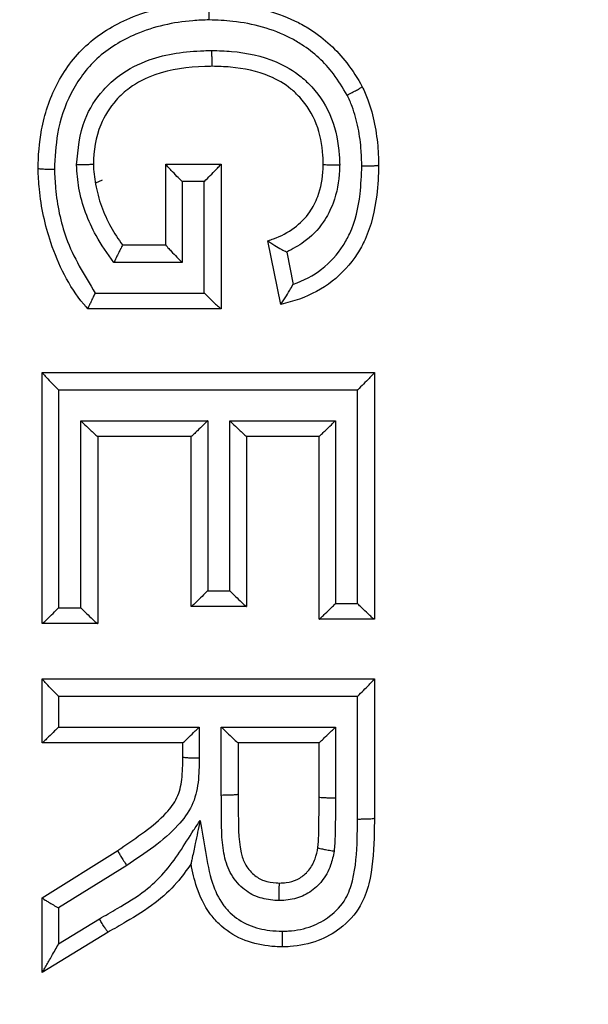
# Model space of a CAD drawing. Extents: x -9 to 363, y 38 to 483.
# Drawn here: x 106 to 107, y 253 to 254 of the extents above; entities that cross this region are included whole.
import ezdxf

# ---------------------------------------------------------------- set-up
doc = ezdxf.new("R2010")
doc.units = 0
doc.header["$LTSCALE"] = 0.5
doc.header["$MEASUREMENT"] = 0
doc.layers.get('0').update_dxf_attribs({"linetype": 'CONTINUOUS'})

msp = doc.modelspace()

# ---------------------------------------------------------------- linework, layer by layer
for p, q in [((106.20877, 253.90141), (106.20877, 253.90141)), ((106.27688, 253.90141), (106.32896, 253.90141)), ((106.27688, 253.90138), (106.27688, 253.90141)), ((106.27688, 253.82526), (106.27688, 253.90138)), ((106.32896, 253.90141), (106.32896, 253.9014)), ((106.32896, 253.9014), (106.32896, 253.76519)), ((106.42512, 253.90129), (106.42512, 253.90129)), ((106.42512, 253.90129), (106.42512, 253.90129)), ((106.21692, 253.88637), (106.21069, 253.88336)), ((106.31312, 253.88502), (106.29228, 253.88502)), ((106.29228, 253.88502), (106.29228, 253.80889)), ((106.31312, 253.78004), (106.31312, 253.88502)), ((106.23613, 253.82529), (106.27688, 253.82529)), ((106.23613, 253.82529), (106.23613, 253.82529)), ((106.27688, 253.82529), (106.27688, 253.82526)), ((106.37304, 253.82926), (106.37303, 253.8293)), ((106.38505, 253.7692), (106.37304, 253.82926)), ((106.39074, 253.81864), (106.39683, 253.78817)), ((106.29228, 253.80889), (106.22805, 253.80889)), ((106.21036, 253.78004), (106.31312, 253.78004)), ((106.38506, 253.7692), (106.38505, 253.7692)), ((106.32893, 253.76519), (106.20339, 253.76519)), ((106.32896, 253.76519), (106.32893, 253.76519)), ((106.16069, 253.7051), (106.47319, 253.7051)), ((106.16069, 253.70506), (106.16069, 253.7051)), ((106.16069, 253.46872), (106.16069, 253.70506)), ((106.47319, 253.7051), (106.47319, 253.70509)), ((106.47319, 253.70509), (106.47319, 253.47273)), ((106.17607, 253.68867), (106.17607, 253.48351)), ((106.45737, 253.68867), (106.17607, 253.68867)), ((106.45737, 253.48752), (106.45737, 253.68867)), ((106.19691, 253.48351), (106.19691, 253.65982)), ((106.19691, 253.65982), (106.31632, 253.65982)), ((106.31632, 253.65982), (106.31632, 253.49954)), ((106.33716, 253.49954), (106.33716, 253.65982)), ((106.33716, 253.65982), (106.43654, 253.65982)), ((106.43654, 253.65982), (106.43654, 253.48752)), ((106.30093, 253.645), (106.21274, 253.645)), ((106.21278, 253.645), (106.21278, 253.46872)), ((106.30092, 253.48474), (106.30092, 253.645)), ((106.42112, 253.645), (106.35297, 253.645)), ((106.353, 253.645), (106.353, 253.48474)), ((106.42111, 253.47273), (106.42111, 253.645)), ((106.31632, 253.49954), (106.33716, 253.49954)), ((106.17607, 253.48351), (106.19691, 253.48351)), ((106.30093, 253.48474), (106.30092, 253.48474)), ((106.35297, 253.48474), (106.30093, 253.48474)), ((106.353, 253.48474), (106.35297, 253.48474)), ((106.43654, 253.48752), (106.45737, 253.48752)), ((106.42112, 253.47273), (106.42111, 253.47273)), ((106.47316, 253.47273), (106.42112, 253.47273)), ((106.47319, 253.47273), (106.47316, 253.47273)), ((106.16071, 253.46872), (106.16069, 253.46872)), ((106.21274, 253.46872), (106.16071, 253.46872)), ((106.21278, 253.46872), (106.21274, 253.46872)), ((106.16069, 253.41664), (106.47319, 253.41664)), ((106.16069, 253.4166), (106.16069, 253.41664)), ((106.16069, 253.35654), (106.16069, 253.4166)), ((106.47319, 253.41664), (106.47319, 253.41662)), ((106.47319, 253.41662), (106.47319, 253.28549)), ((106.17607, 253.40016), (106.17607, 253.37131)), ((106.45737, 253.40016), (106.17607, 253.40016)), ((106.45737, 253.28467), (106.45737, 253.40016)), ((106.17607, 253.37131), (106.30831, 253.37131)), ((106.30831, 253.37131), (106.30831, 253.34219)), ((106.32915, 253.30727), (106.32915, 253.37131)), ((106.32915, 253.37131), (106.43654, 253.37131)), ((106.43654, 253.37131), (106.43654, 253.30461)), ((106.16071, 253.35654), (106.16069, 253.35654)), ((106.29292, 253.35654), (106.16071, 253.35654)), ((106.29291, 253.34308), (106.29291, 253.35654)), ((106.42113, 253.35654), (106.34495, 253.35654)), ((106.34499, 253.35654), (106.34499, 253.30815)), ((106.42111, 253.30546), (106.42111, 253.35654)), ((106.16069, 253.21043), (106.23162, 253.25488)), ((106.23162, 253.25488), (106.23162, 253.25488)), ((106.42011, 253.25769), (106.42011, 253.25769)), ((106.2401, 253.24102), (106.17607, 253.2009)), ((106.16069, 253.2104), (106.16069, 253.21043)), ((106.16069, 253.14019), (106.16069, 253.2104)), ((106.17607, 253.2009), (106.17607, 253.16719)), ((106.17607, 253.16719), (106.21437, 253.19064)), ((106.22254, 253.17807), (106.1607, 253.1402)), ((106.22254, 253.17807), (106.22254, 253.17807)), ((106.1607, 253.1402), (106.16069, 253.14019))]:
    msp.add_line(p, q)
for radius in [11.78993, 11.5, 11.4956, 11.49556, 11.47628]:
    msp.add_circle((107.57292, 258.21746), radius)
for points, knots in [([(106.15669, 253.89709), (106.15669, 253.89709), (106.15687, 253.9093), (106.15888, 253.93654), (106.17215, 253.97749), (106.20035, 254.01578), (106.2453, 254.04317), (106.28687, 254.05235), (106.31242, 254.05355), (106.31801, 254.05365), (106.31801, 254.05365)], [0, 0, 0, 0, 0.000009, 0.14493, 0.3225, 0.503854, 0.696727, 0.933694, 0.999991, 1, 1, 1, 1]), ([(106.31782, 254.03729), (106.31782, 254.03757), (106.31782, 254.03896), (106.31782, 254.04211), (106.31783, 254.04647), (106.31787, 254.05044), (106.31793, 254.05314), (106.31798, 254.05348), (106.31801, 254.05365)], [0, 0, 0, 0, 0.032984, 0.166378, 0.374809, 0.583214, 0.791607, 1, 1, 1, 1]), ([(106.31801, 254.05365), (106.31801, 254.05365), (106.32606, 254.05354), (106.3547, 254.05176), (106.38776, 254.04298), (106.42291, 254.02275), (106.44435, 254.00261), (106.45754, 253.9822), (106.46174, 253.97434), (106.46174, 253.97434)], [0, 0, 0, 0, 0.000014, 0.14004, 0.499528, 0.578733, 0.844893, 0.999986, 1, 1, 1, 1]), ([(106.31782, 254.03729), (106.31266, 254.0371), (106.28917, 254.03623), (106.25143, 254.02777), (106.21094, 254.00336), (106.18598, 253.96924), (106.17384, 253.9324), (106.17263, 253.90769), (106.17207, 253.89642)], [0, 0, 0, 0, 0.06787, 0.308623, 0.498537, 0.675728, 0.852122, 1, 1, 1, 1]), ([(106.44765, 253.96644), (106.44355, 253.97325), (106.43245, 253.99172), (106.41314, 254.00946), (106.38157, 254.02764), (106.35145, 254.0358), (106.32523, 254.03696), (106.31782, 254.03729)], [0, 0, 0, 0, 0.153241, 0.415671, 0.492927, 0.856668, 1, 1, 1, 1]), ([(106.1929, 253.90062), (106.19429, 253.91531), (106.19673, 253.94101), (106.21472, 253.9689), (106.2356, 253.98807), (106.26714, 254.00398), (106.29792, 254.00798), (106.31783, 254.00839), (106.32036, 254.00844)], [0, 0, 0, 0, 0.232121, 0.405807, 0.514217, 0.682382, 0.959694, 1, 1, 1, 1]), ([(106.32058, 253.99356), (106.32055, 253.99373), (106.3205, 253.99408), (106.32044, 253.99677), (106.32039, 254.00074), (106.32036, 254.00461), (106.32036, 254.00723), (106.32036, 254.00813), (106.32036, 254.00844)], [0, 0, 0, 0, 0.221373, 0.442747, 0.664131, 0.885537, 0.960809, 1, 1, 1, 1]), ([(106.32036, 254.00844), (106.32652, 254.00827), (106.34699, 254.0077), (106.37662, 254.00138), (106.4012, 253.98701), (106.41972, 253.96938), (106.43502, 253.94502), (106.43987, 253.91844), (106.44043, 253.90371), (106.44055, 253.90066)], [0, 0, 0, 0, 0.101386, 0.33717, 0.488753, 0.562871, 0.757077, 0.949562, 1, 1, 1, 1]), ([(106.32058, 253.99356), (106.32057, 253.99356), (106.31825, 253.99353), (106.3001, 253.99306), (106.27261, 253.98974), (106.24485, 253.97583), (106.22718, 253.95964), (106.21225, 253.93602), (106.20907, 253.91394), (106.20877, 253.90141), (106.20877, 253.90141)], [0, 0, 0, 0, 0.000014, 0.042656, 0.333001, 0.497833, 0.602717, 0.770038, 0.999986, 1, 1, 1, 1]), ([(106.42512, 253.90129), (106.42512, 253.90129), (106.42505, 253.90401), (106.42445, 253.91686), (106.42053, 253.93967), (106.4075, 253.96036), (106.392, 253.97513), (106.37076, 253.98748), (106.34466, 253.9928), (106.32629, 253.99348), (106.32058, 253.99356), (106.32058, 253.99356)], [0, 0, 0, 0, 0.000015, 0.051816, 0.244782, 0.432222, 0.50381, 0.65061, 0.891558, 0.999985, 1, 1, 1, 1]), ([(106.44765, 253.96644), (106.4479, 253.96657), (106.44908, 253.96718), (106.4518, 253.96859), (106.45558, 253.97061), (106.45905, 253.97254), (106.46136, 253.97393), (106.46161, 253.9742), (106.46174, 253.97434)], [0, 0, 0, 0, 0.034716, 0.158982, 0.369256, 0.57951, 0.789755, 1, 1, 1, 1]), ([(106.46174, 253.97434), (106.46174, 253.97434), (106.46373, 253.97033), (106.46863, 253.95893), (106.47396, 253.93931), (106.47659, 253.91855), (106.47713, 253.90559), (106.4772, 253.90047), (106.4772, 253.90047)], [0, 0, 0, 0, 0.000031, 0.176536, 0.488307, 0.798222, 0.999969, 1, 1, 1, 1]), ([(106.46138, 253.89971), (106.46123, 253.90444), (106.46086, 253.91639), (106.45838, 253.93529), (106.45376, 253.95297), (106.44924, 253.96293), (106.44765, 253.96644)], [0, 0, 0, 0, 0.206569, 0.52252, 0.831746, 1, 1, 1, 1]), ([(106.20877, 253.90141), (106.2086, 253.90132), (106.20825, 253.90115), (106.20555, 253.90092), (106.20158, 253.90074), (106.19733, 253.90065), (106.19436, 253.90062), (106.19313, 253.90062), (106.1929, 253.90062)], [0, 0, 0, 0, 0.212622, 0.425243, 0.637894, 0.850613, 0.971975, 1, 1, 1, 1]), ([(106.22805, 253.80889), (106.22209, 253.81708), (106.21145, 253.83174), (106.2009, 253.85564), (106.19451, 253.87808), (106.19342, 253.89332), (106.1929, 253.90062)], [0, 0, 0, 0, 0.303243, 0.542061, 0.780735, 1, 1, 1, 1]), ([(106.20877, 253.90141), (106.20877, 253.90141), (106.20895, 253.89505), (106.21039, 253.88162), (106.21584, 253.86166), (106.22454, 253.84245), (106.23209, 253.83071), (106.23613, 253.82529), (106.23613, 253.82529)], [0, 0, 0, 0, 0.000029, 0.232505, 0.491872, 0.753004, 0.999971, 1, 1, 1, 1]), ([(106.29228, 253.88502), (106.29224, 253.88506), (106.29061, 253.88669), (106.28704, 253.89029), (106.28237, 253.89512), (106.27905, 253.89869), (106.27722, 253.90077), (106.27699, 253.90118), (106.27688, 253.90138)], [0, 0, 0, 0, 0.005318, 0.234499, 0.514339, 0.716128, 0.857709, 1, 1, 1, 1]), ([(106.31312, 253.88502), (106.31315, 253.88506), (106.31504, 253.88695), (106.31883, 253.89075), (106.32363, 253.89565), (106.32685, 253.89901), (106.32864, 253.90093), (106.32885, 253.90124), (106.32896, 253.9014)], [0, 0, 0, 0, 0.0052375, 0.2676866, 0.5335554, 0.7250273, 0.8622109, 1, 1, 1, 1]), ([(106.37303, 253.8293), (106.37304, 253.8293), (106.37482, 253.82984), (106.38355, 253.83277), (106.39811, 253.84032), (106.41228, 253.85459), (106.42198, 253.87379), (106.4248, 253.88958), (106.4251, 253.89989), (106.42512, 253.90129), (106.42512, 253.90129)], [0, 0, 0, 0, 0.0000246, 0.0584952, 0.2882397, 0.5066806, 0.6766315, 0.9561244, 0.9999754, 1, 1, 1, 1]), ([(106.4772, 253.90047), (106.4772, 253.90047), (106.47706, 253.89102), (106.4758, 253.86722), (106.46916, 253.8385), (106.45427, 253.81098), (106.43469, 253.78949), (106.40815, 253.77531), (106.39096, 253.77076), (106.38506, 253.7692)], [0, 0, 0, 0, 0.00001, 0.161828, 0.408384, 0.494989, 0.69593, 0.895642, 1, 1, 1, 1]), ([(106.44055, 253.90066), (106.44051, 253.89896), (106.44026, 253.88674), (106.43671, 253.86777), (106.42486, 253.84452), (106.40947, 253.82858), (106.39625, 253.82156), (106.39074, 253.81864)], [0, 0, 0, 0, 0.050287, 0.361282, 0.559101, 0.816109, 1, 1, 1, 1]), ([(106.39683, 253.78817), (106.39693, 253.78821), (106.40647, 253.79161), (106.42463, 253.80117), (106.44136, 253.81955), (106.45428, 253.84349), (106.46024, 253.86929), (106.46105, 253.89091), (106.46138, 253.89971)], [0, 0, 0, 0, 0.002325, 0.21962, 0.436874, 0.529981, 0.808611, 1, 1, 1, 1]), ([(106.42512, 253.90129), (106.42529, 253.9012), (106.42564, 253.90103), (106.42834, 253.90083), (106.43231, 253.90069), (106.43638, 253.90064), (106.43919, 253.90065), (106.44027, 253.90065), (106.44055, 253.90066)], [0, 0, 0, 0, 0.21656, 0.433119, 0.649695, 0.866306, 0.966084, 1, 1, 1, 1]), ([(106.46138, 253.89971), (106.46167, 253.89971), (106.46289, 253.89971), (106.46584, 253.89973), (106.47002, 253.89981), (106.47398, 253.89999), (106.47668, 253.90021), (106.47703, 253.90039), (106.4772, 253.90047)], [0, 0, 0, 0, 0.036134, 0.147867, 0.360922, 0.573954, 0.786977, 1, 1, 1, 1]), ([(106.20339, 253.76519), (106.20339, 253.76519), (106.2021, 253.76662), (106.18653, 253.78468), (106.1679, 253.82246), (106.15827, 253.86713), (106.15686, 253.89069), (106.15669, 253.89709), (106.15669, 253.89709)], [0, 0, 0, 0, 0.0000166, 0.0404237, 0.5027196, 0.8648509, 0.9999889, 1, 1, 1, 1]), ([(106.17207, 253.89642), (106.17182, 253.89642), (106.17076, 253.89642), (106.16796, 253.89642), (106.16388, 253.89648), (106.15991, 253.89663), (106.15721, 253.89684), (106.15686, 253.89701), (106.15669, 253.89709)], [0, 0, 0, 0, 0.030881, 0.132034, 0.349071, 0.566061, 0.78303, 1, 1, 1, 1]), ([(106.17207, 253.89642), (106.17236, 253.89052), (106.17346, 253.8687), (106.18161, 253.82739), (106.20016, 253.79684), (106.21036, 253.78004)], [0, 0, 0, 0, 0.1430322, 0.5284708, 1, 1, 1, 1]), ([(106.23613, 253.82529), (106.23606, 253.82513), (106.23594, 253.82481), (106.23483, 253.82253), (106.23316, 253.81912), (106.23086, 253.8145), (106.22905, 253.81088), (106.22807, 253.80894), (106.22805, 253.80889)], [0, 0, 0, 0, 0.1808659, 0.3614845, 0.5488551, 0.7545902, 0.9934087, 1, 1, 1, 1]), ([(106.27688, 253.82526), (106.27699, 253.82505), (106.27722, 253.82465), (106.27905, 253.82256), (106.28237, 253.81899), (106.28704, 253.81416), (106.29061, 253.81055), (106.29224, 253.80892), (106.29228, 253.80889)], [0, 0, 0, 0, 0.1422922, 0.2838743, 0.4856642, 0.7655034, 0.9946815, 1, 1, 1, 1]), ([(106.37304, 253.82926), (106.3732, 253.82908), (106.37352, 253.82872), (106.37585, 253.8271), (106.37989, 253.82456), (106.38518, 253.82153), (106.38907, 253.81948), (106.39069, 253.81866), (106.39074, 253.81864)], [0, 0, 0, 0, 0.155945, 0.311146, 0.527739, 0.805391, 0.994303, 1, 1, 1, 1]), ([(106.38506, 253.7692), (106.38518, 253.76935), (106.38542, 253.76964), (106.38693, 253.77189), (106.38962, 253.77607), (106.39317, 253.78184), (106.39573, 253.78624), (106.3968, 253.78813), (106.39683, 253.78817)], [0, 0, 0, 0, 0.140913, 0.281015, 0.486898, 0.781879, 0.994734, 1, 1, 1, 1]), ([(106.21036, 253.78004), (106.21034, 253.77998), (106.20971, 253.77867), (106.20829, 253.7757), (106.20635, 253.77154), (106.20472, 253.76802), (106.20363, 253.76566), (106.20347, 253.76535), (106.20339, 253.76519)], [0, 0, 0, 0, 0.007122, 0.174955, 0.398306, 0.604001, 0.801853, 1, 1, 1, 1]), ([(106.31312, 253.78004), (106.31315, 253.78), (106.31446, 253.7787), (106.3178, 253.77539), (106.32245, 253.77088), (106.32615, 253.76744), (106.3283, 253.76555), (106.32872, 253.76531), (106.32893, 253.76519)], [0, 0, 0, 0, 0.00542, 0.191039, 0.488788, 0.704289, 0.851722, 1, 1, 1, 1]), ([(106.16069, 253.70506), (106.16081, 253.70485), (106.16103, 253.70444), (106.16287, 253.70234), (106.16619, 253.69875), (106.17086, 253.69392), (106.17442, 253.69033), (106.17604, 253.68871), (106.17607, 253.68867)], [0, 0, 0, 0, 0.142509, 0.284303, 0.486583, 0.767067, 0.994678, 1, 1, 1, 1]), ([(106.47319, 253.70509), (106.47309, 253.70492), (106.47287, 253.7046), (106.47108, 253.70266), (106.46785, 253.69928), (106.46306, 253.69438), (106.45928, 253.69058), (106.45741, 253.68871), (106.45737, 253.68867)], [0, 0, 0, 0, 0.138032, 0.275453, 0.467491, 0.734145, 0.994758, 1, 1, 1, 1]), ([(106.19691, 253.65982), (106.19695, 253.65978), (106.19824, 253.6585), (106.20157, 253.6552), (106.20622, 253.6507), (106.20993, 253.64725), (106.2121, 253.64535), (106.21253, 253.64512), (106.21274, 253.645)], [0, 0, 0, 0, 0.005424, 0.189319, 0.487751, 0.703799, 0.851474, 1, 1, 1, 1]), ([(106.31632, 253.65982), (106.31629, 253.65978), (106.31499, 253.65849), (106.31167, 253.65519), (106.30709, 253.65069), (106.30349, 253.64725), (106.30144, 253.64535), (106.3011, 253.64512), (106.30093, 253.645)], [0, 0, 0, 0, 0.005422, 0.189492, 0.488066, 0.704058, 0.851604, 1, 1, 1, 1]), ([(106.33716, 253.65982), (106.3372, 253.65978), (106.33849, 253.6585), (106.34182, 253.6552), (106.34646, 253.6507), (106.35017, 253.64725), (106.35234, 253.64535), (106.35276, 253.64512), (106.35297, 253.645)], [0, 0, 0, 0, 0.005424, 0.189328, 0.487768, 0.703813, 0.851481, 1, 1, 1, 1]), ([(106.42112, 253.645), (106.4213, 253.64512), (106.42164, 253.64535), (106.4237, 253.64725), (106.4273, 253.6507), (106.43189, 253.65519), (106.43521, 253.65849), (106.4365, 253.65978), (106.43654, 253.65982)], [0, 0, 0, 0, 0.148402, 0.295954, 0.511949, 0.810515, 0.994578, 1, 1, 1, 1]), ([(106.31632, 253.49954), (106.31629, 253.4995), (106.31501, 253.49823), (106.3117, 253.49494), (106.30712, 253.49045), (106.30351, 253.48699), (106.30145, 253.4851), (106.30111, 253.48486), (106.30093, 253.48474)], [0, 0, 0, 0, 0.005427, 0.187206, 0.486705, 0.703426, 0.851284, 1, 1, 1, 1]), ([(106.33716, 253.49954), (106.3372, 253.4995), (106.33847, 253.49823), (106.34179, 253.49494), (106.34643, 253.49045), (106.35015, 253.487), (106.35233, 253.4851), (106.35275, 253.48486), (106.35297, 253.48474)], [0, 0, 0, 0, 0.00543, 0.187039, 0.486397, 0.703171, 0.851157, 1, 1, 1, 1]), ([(106.16071, 253.46872), (106.16088, 253.46884), (106.16122, 253.46907), (106.16327, 253.47097), (106.16688, 253.47442), (106.17146, 253.47892), (106.17476, 253.4822), (106.17604, 253.48347), (106.17607, 253.48351)], [0, 0, 0, 0, 0.148741, 0.296624, 0.513414, 0.813014, 0.994573, 1, 1, 1, 1]), ([(106.19691, 253.48351), (106.19695, 253.48347), (106.19822, 253.4822), (106.20154, 253.47892), (106.20618, 253.47443), (106.20991, 253.47097), (106.21209, 253.46907), (106.21252, 253.46884), (106.21274, 253.46872)], [0, 0, 0, 0, 0.00543, 0.186801, 0.486243, 0.703093, 0.851118, 1, 1, 1, 1]), ([(106.42112, 253.47273), (106.4213, 253.47284), (106.42165, 253.47308), (106.42372, 253.47498), (106.42734, 253.47843), (106.43192, 253.48292), (106.43523, 253.48621), (106.4365, 253.48748), (106.43654, 253.48752)], [0, 0, 0, 0, 0.1487464, 0.2966344, 0.5134125, 0.8129737, 0.9945725, 1, 1, 1, 1]), ([(106.47316, 253.47273), (106.47295, 253.47284), (106.47252, 253.47308), (106.47035, 253.47498), (106.46664, 253.47843), (106.462, 253.48292), (106.45868, 253.48621), (106.45741, 253.48748), (106.45737, 253.48752)], [0, 0, 0, 0, 0.148861, 0.296865, 0.513691, 0.813124, 0.99457, 1, 1, 1, 1]), ([(106.17607, 253.40016), (106.17604, 253.4002), (106.17442, 253.40181), (106.17086, 253.40541), (106.16619, 253.41025), (106.16287, 253.41385), (106.16103, 253.41596), (106.16081, 253.41639), (106.16069, 253.4166)], [0, 0, 0, 0, 0.005322, 0.232925, 0.513406, 0.715688, 0.857486, 1, 1, 1, 1]), ([(106.45737, 253.40016), (106.45741, 253.4002), (106.45928, 253.40207), (106.46306, 253.40587), (106.46785, 253.41077), (106.47108, 253.41417), (106.47287, 253.41612), (106.47309, 253.41645), (106.47319, 253.41662)], [0, 0, 0, 0, 0.005242, 0.265863, 0.532518, 0.724554, 0.861971, 1, 1, 1, 1]), ([(106.17607, 253.37131), (106.17604, 253.37127), (106.17477, 253.37001), (106.17148, 253.36674), (106.16691, 253.36225), (106.16329, 253.35879), (106.16123, 253.35689), (106.16088, 253.35666), (106.16071, 253.35654)], [0, 0, 0, 0, 0.005431, 0.185381, 0.485629, 0.702932, 0.851034, 1, 1, 1, 1]), ([(106.29292, 253.35654), (106.2931, 253.35666), (106.29345, 253.35689), (106.29551, 253.35879), (106.29914, 253.36225), (106.30371, 253.36674), (106.30701, 253.37001), (106.30827, 253.37127), (106.30831, 253.37131)], [0, 0, 0, 0, 0.148973, 0.297082, 0.514388, 0.814628, 0.994569, 1, 1, 1, 1]), ([(106.32915, 253.37131), (106.32918, 253.37127), (106.33044, 253.37001), (106.33375, 253.36674), (106.33839, 253.36225), (106.34212, 253.35879), (106.3443, 253.35689), (106.34474, 253.35666), (106.34495, 253.35654)], [0, 0, 0, 0, 0.005434, 0.185203, 0.485296, 0.702655, 0.850896, 1, 1, 1, 1]), ([(106.42113, 253.35654), (106.4213, 253.35666), (106.42166, 253.35689), (106.42373, 253.35879), (106.42736, 253.36225), (106.43194, 253.36674), (106.43524, 253.37001), (106.4365, 253.37127), (106.43654, 253.37131)], [0, 0, 0, 0, 0.14898, 0.297096, 0.514404, 0.814636, 0.994569, 1, 1, 1, 1]), ([(106.23162, 253.25488), (106.23162, 253.25488), (106.23261, 253.25559), (106.24825, 253.26693), (106.2701, 253.28015), (106.28861, 253.3043), (106.29274, 253.32305), (106.29288, 253.336), (106.29291, 253.34308), (106.29291, 253.34308)], [0, 0, 0, 0, 0.0000206, 0.031912, 0.5066535, 0.6596893, 0.8143455, 0.9999794, 1, 1, 1, 1]), ([(106.29291, 253.34308), (106.29308, 253.34298), (106.29342, 253.34279), (106.29612, 253.34253), (106.30008, 253.34232), (106.30366, 253.34223), (106.30644, 253.3422), (106.30751, 253.34219), (106.30831, 253.34219)], [0, 0, 0, 0, 0.216631, 0.433261, 0.649892, 0.866523, 0.901682, 1, 1, 1, 1]), ([(106.30831, 253.34219), (106.30823, 253.33449), (106.30808, 253.31925), (106.30277, 253.29658), (106.28087, 253.26776), (106.25731, 253.25231), (106.2401, 253.24102)], [0, 0, 0, 0, 0.178215, 0.353111, 0.527428, 1, 1, 1, 1]), ([(106.38366, 253.2078), (106.38228, 253.20787), (106.37552, 253.20818), (106.36325, 253.21027), (106.34801, 253.21915), (106.33631, 253.2338), (106.329, 253.25948), (106.32936, 253.28427), (106.32919, 253.30253), (106.32915, 253.30727)], [0, 0, 0, 0, 0.031948, 0.156318, 0.282976, 0.430699, 0.577249, 0.890505, 1, 1, 1, 1]), ([(106.32915, 253.30727), (106.33028, 253.30727), (106.33326, 253.30728), (106.33775, 253.30739), (106.34178, 253.30759), (106.34447, 253.30786), (106.34482, 253.30805), (106.34499, 253.30815)], [0, 0, 0, 0, 0.138388, 0.361559, 0.574373, 0.787186, 1, 1, 1, 1]), ([(106.34499, 253.30815), (106.34499, 253.30815), (106.345, 253.30348), (106.34524, 253.28507), (106.34506, 253.26641), (106.34779, 253.25292), (106.34779, 253.25292)], [0, 0, 0, 0, 0.0000426, 0.2530982, 0.9999574, 1, 1, 1, 1]), ([(106.42011, 253.25769), (106.42011, 253.25769), (106.42054, 253.26157), (106.42082, 253.26983), (106.42104, 253.28254), (106.42111, 253.29457), (106.42112, 253.30225), (106.42111, 253.30546), (106.42111, 253.30546)], [0, 0, 0, 0, 0.000049, 0.245189, 0.517914, 0.798607, 0.999951, 1, 1, 1, 1]), ([(106.42111, 253.30546), (106.42128, 253.30536), (106.42163, 253.30517), (106.42432, 253.30491), (106.42827, 253.30472), (106.4326, 253.30462), (106.43543, 253.30461), (106.43654, 253.30461)], [0, 0, 0, 0, 0.216472, 0.432945, 0.649417, 0.863174, 1, 1, 1, 1]), ([(106.43654, 253.30461), (106.43654, 253.30138), (106.43654, 253.29364), (106.43644, 253.28147), (106.43633, 253.26798), (106.43569, 253.25902), (106.43537, 253.25447)], [0, 0, 0, 0, 0.193284, 0.46294, 0.727626, 1, 1, 1, 1]), ([(106.21437, 253.19064), (106.21998, 253.19385), (106.23462, 253.20224), (106.25611, 253.21522), (106.28178, 253.23918), (106.2961, 253.26362), (106.30715, 253.28018), (106.30918, 253.28322)], [0, 0, 0, 0, 0.1437873, 0.3754644, 0.556663, 0.9185672, 1, 1, 1, 1]), ([(106.30918, 253.28322), (106.30917, 253.28316), (106.30763, 253.27584), (106.3051, 253.26383), (106.30235, 253.25069), (106.30113, 253.24488), (106.30073, 253.24292), (106.30069, 253.2427), (106.30067, 253.24261)], [0, 0, 0, 0, 0.003986, 0.472183, 0.780061, 0.890281, 0.952294, 1, 1, 1, 1]), ([(106.30918, 253.28322), (106.31086, 253.27346), (106.31427, 253.25373), (106.31882, 253.22643), (106.32789, 253.20697), (106.33964, 253.19345), (106.35437, 253.18386), (106.37181, 253.17954), (106.38258, 253.17912), (106.38646, 253.17897)], [0, 0, 0, 0, 0.203877, 0.412102, 0.567545, 0.636752, 0.778691, 0.920303, 1, 1, 1, 1]), ([(106.38646, 253.17897), (106.38847, 253.17904), (106.39796, 253.17935), (106.41381, 253.18246), (106.4326, 253.19296), (106.44667, 253.20776), (106.45545, 253.23354), (106.45701, 253.25911), (106.45729, 253.27858), (106.45737, 253.28467)], [0, 0, 0, 0, 0.041279, 0.194562, 0.32479, 0.478146, 0.600267, 0.875032, 1, 1, 1, 1]), ([(106.47319, 253.28549), (106.47319, 253.28549), (106.47316, 253.27922), (106.47277, 253.25855), (106.47096, 253.23024), (106.46037, 253.20016), (106.44286, 253.1815), (106.41962, 253.16851), (106.40041, 253.16474), (106.38904, 253.16426), (106.38662, 253.16423), (106.38662, 253.16423)], [0, 0, 0, 0, 0.000014, 0.110136, 0.363944, 0.494977, 0.662325, 0.799952, 0.957573, 0.999986, 1, 1, 1, 1]), ([(106.45737, 253.28467), (106.45804, 253.28466), (106.45926, 253.28466), (106.46218, 253.28468), (106.46601, 253.28476), (106.46998, 253.28494), (106.47267, 253.2852), (106.47302, 253.28539), (106.47319, 253.28549)], [0, 0, 0, 0, 0.081065, 0.148076, 0.361058, 0.574039, 0.787019, 1, 1, 1, 1]), ([(106.23162, 253.25488), (106.23165, 253.25469), (106.23172, 253.25431), (106.23306, 253.25196), (106.23514, 253.24857), (106.23752, 253.24489), (106.23923, 253.24231), (106.23999, 253.24119), (106.2401, 253.24102)], [0, 0, 0, 0, 0.209612, 0.419223, 0.628877, 0.838629, 0.975065, 1, 1, 1, 1]), ([(106.34779, 253.25292), (106.34779, 253.25291), (106.34852, 253.2493), (106.35127, 253.24161), (106.35865, 253.23211), (106.36927, 253.22595), (106.37794, 253.22463), (106.38286, 253.22437), (106.38386, 253.22433), (106.38386, 253.22433)], [0, 0, 0, 0, 0.000047, 0.221716, 0.482694, 0.704856, 0.939756, 0.999953, 1, 1, 1, 1]), ([(106.43537, 253.25447), (106.4344, 253.24994), (106.43223, 253.23975), (106.42625, 253.22887), (106.41775, 253.21935), (106.40761, 253.21203), (106.39453, 253.20829), (106.38646, 253.20793), (106.38366, 253.2078)], [0, 0, 0, 0, 0.181845, 0.408916, 0.476319, 0.683093, 0.889916, 1, 1, 1, 1]), ([(106.38386, 253.22433), (106.38387, 253.22433), (106.386, 253.22442), (106.39171, 253.22467), (106.40079, 253.22718), (106.40764, 253.23215), (106.41347, 253.23867), (106.41773, 253.24663), (106.41942, 253.25414), (106.42011, 253.25769), (106.42011, 253.25769)], [0, 0, 0, 0, 0.000043, 0.117729, 0.315651, 0.510817, 0.575526, 0.799835, 0.999957, 1, 1, 1, 1]), ([(106.42011, 253.25769), (106.42027, 253.25757), (106.42059, 253.25731), (106.42322, 253.25664), (106.42712, 253.25585), (106.43125, 253.25512), (106.43408, 253.25467), (106.43519, 253.2545), (106.43537, 253.25447)], [0, 0, 0, 0, 0.215357, 0.43071, 0.646147, 0.861756, 0.977484, 1, 1, 1, 1]), ([(106.30067, 253.24261), (106.30067, 253.24261), (106.29655, 253.23639), (106.28661, 253.22285), (106.26615, 253.20388), (106.24327, 253.18995), (106.22818, 253.18126), (106.22254, 253.17807), (106.22254, 253.17807)], [0, 0, 0, 0, 0.000023, 0.218263, 0.490108, 0.810344, 0.999977, 1, 1, 1, 1]), ([(106.38662, 253.16423), (106.38662, 253.16423), (106.38216, 253.16432), (106.36924, 253.16499), (106.34797, 253.17027), (106.32959, 253.18232), (106.31497, 253.19908), (106.30579, 253.21859), (106.30197, 253.23501), (106.30067, 253.24261), (106.30067, 253.24261)], [0, 0, 0, 0, 0.000018, 0.104328, 0.301985, 0.504818, 0.606329, 0.819572, 0.999982, 1, 1, 1, 1]), ([(106.38366, 253.2078), (106.38366, 253.20798), (106.38366, 253.20943), (106.38366, 253.21264), (106.38369, 253.21715), (106.38373, 253.22111), (106.38379, 253.22381), (106.38384, 253.22415), (106.38386, 253.22433)], [0, 0, 0, 0, 0.020932, 0.171523, 0.378818, 0.585929, 0.792963, 1, 1, 1, 1]), ([(106.16069, 253.2104), (106.16084, 253.21022), (106.16113, 253.20985), (106.16334, 253.20835), (106.16667, 253.20628), (106.17102, 253.20373), (106.17434, 253.20185), (106.17602, 253.20092), (106.17607, 253.2009)], [0, 0, 0, 0, 0.184196, 0.3680234, 0.5614296, 0.7781212, 0.9934358, 1, 1, 1, 1]), ([(106.22254, 253.17807), (106.22239, 253.17818), (106.22209, 253.1784), (106.22055, 253.18063), (106.21841, 253.18397), (106.21635, 253.18732), (106.21499, 253.1896), (106.21452, 253.1904), (106.21437, 253.19064)], [0, 0, 0, 0, 0.220505, 0.44101, 0.66153, 0.882081, 0.96418, 1, 1, 1, 1]), ([(106.38646, 253.17897), (106.38645, 253.1787), (106.38645, 253.17784), (106.38645, 253.17527), (106.38646, 253.17141), (106.3865, 253.16745), (106.38655, 253.16475), (106.3866, 253.1644), (106.38662, 253.16423)], [0, 0, 0, 0, 0.034901, 0.108956, 0.331746, 0.554507, 0.777253, 1, 1, 1, 1]), ([(106.1607, 253.1402), (106.16078, 253.14031), (106.16096, 253.14056), (106.16219, 253.14267), (106.16501, 253.14757), (106.16982, 253.15606), (106.17388, 253.16328), (106.17605, 253.16714), (106.17607, 253.16719)], [0, 0, 0, 0, 0.076645, 0.1754172, 0.3375705, 0.6479653, 0.9955009, 1, 1, 1, 1])]:
    msp.add_open_spline(points, degree=3, knots=knots)

doc.saveas('drawing.dxf')
